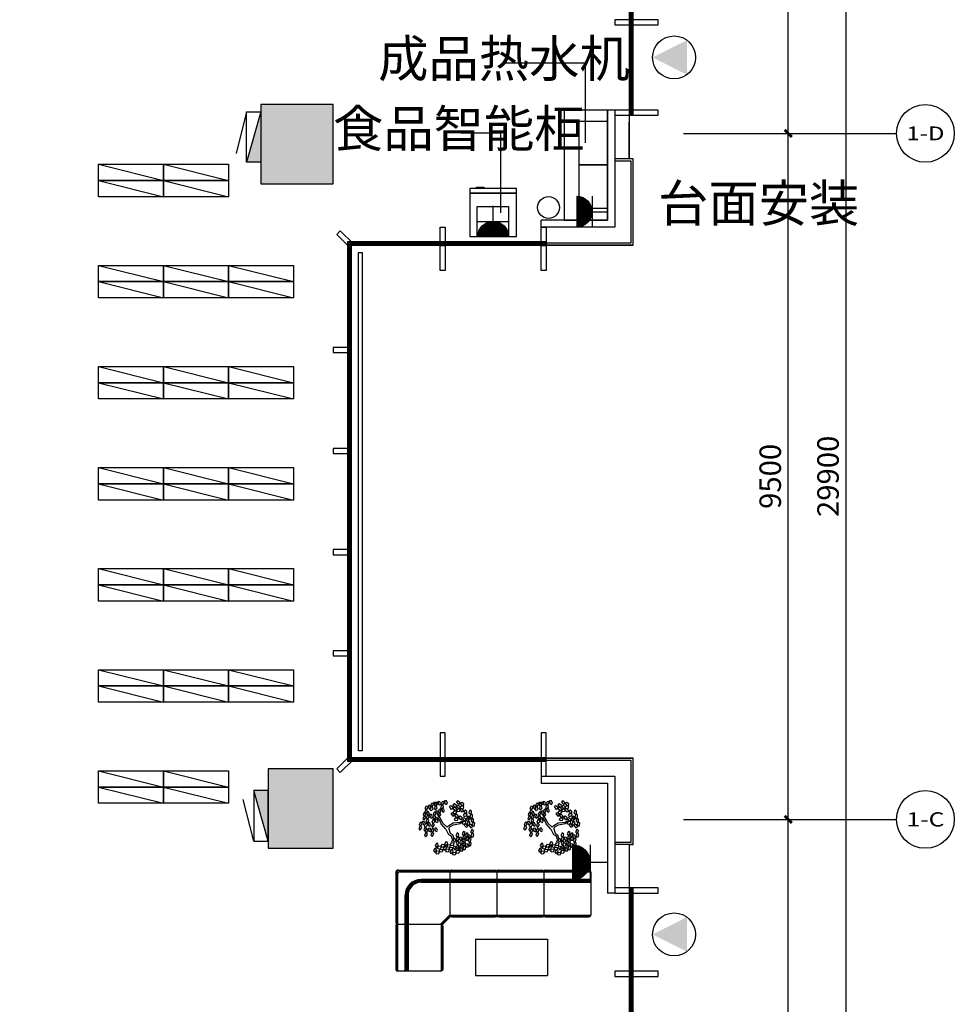
# Model space of a CAD drawing. Units: millimetres. Extents: x 242389 to 404205, y 1044890 to 1277462.
# Drawn here: x 390381 to 403321, y 1249051 to 1262686 of the extents above; entities that cross this region are included whole.
import ezdxf
from ezdxf.enums import TextEntityAlignment as Align

# ---------------------------------------------------------------- set-up
doc = ezdxf.new("R2010")
doc.units = ezdxf.units.MM
doc.header["$LTSCALE"] = 1000
doc.header["$MEASUREMENT"] = 0
doc.linetypes.add('DOTE', pattern=[2.42, 2, -0.2, 0.02, -0.2])
doc.layers.get('Defpoints').update_dxf_attribs({"color": 250})
doc.layers.add('003活动家具', color=47, linetype='Continuous', lineweight=0)
for name, color, linetype in [('AXIS', 3, 'Continuous'), ('AXIS_TEXT', 7, 'Continuous'), ('COLUMN', 80, 'Continuous'), ('CURTWALL', 4, 'Continuous'), ('D_标高标注', 3, 'Continuous'), ('DOTE', 252, 'DOTE'), ('EQUIP-插座', 3, 'Continuous'), ('EQUIP_消火栓', 20, 'Continuous'), ('L_构件看线', 154, 'Continuous'), ('LABEL_PM', 7, 'Continuous'), ('P-EQU', 1, 'Continuous'), ('P-活动家具', 51, 'Continuous'), ('PUB_HATCH', 251, 'Continuous'), ('W_金属幕墙', 191, 'Continuous'), ('WALL', 3, 'Continuous'), ('Z-房间', 2, 'Continuous'), ('围护轮廓线', 225, 'Continuous'), ('家具外线', 127, 'Continuous'), ('石材幕墙', 42, 'Continuous')]:
    doc.layers.add(name, color=color, linetype=linetype)
doc.styles.add('_TCH_AXIS', font='simplex.shx', dxfattribs={"bigfont": 'gbcbig0.shx'})
doc.styles.add('_TCH_DIM_T3', font='SIMPLEX.shx', dxfattribs={"width": 0.705882, "bigfont": 'gbcbig0.shx'})
doc.styles.add('COMPLEX', font='gbenor.shx')
doc.styles.add('DIM', font='txt')
doc.styles.get("Standard").update_dxf_attribs({"font": 'gbenor.shx', "bigfont": 'gbcbig0.shx'})
doc.dimstyles.new('_TCH_ARCH&&100', dxfattribs={"dimtxt": 297.5, "dimasz": 100, "dimexe": 100, "dimexo": 300, "dimgap": 100, "dimtad": 1, "dimdec": 0, "dimzin": 0, "dimdsep": 46, "dimtxsty": '_TCH_DIM_T3', "dimblk": 'ARCHTICK', "dimcen": 0.09, "dimclrt": 7, "dimadec": 0, "dimazin": 0, "dimtfac": 1, "dimtdec": 0, "dimtofl": 0, "dimtmove": 0, "dimatfit": 3, "dimldrblk": 'ARCHTICK', "dimfxl": 1, "dimtolj": 1, "dimtzin": 0, "dimarcsym": 0})

# ---------------------------------------------------------------- blocks, each defined once
blk = doc.blocks.new('_AXISO')
blk.add_circle((0, 0), 0.5)
at = {"layer": 'AXIS_TEXT', "style": 'COMPLEX', "width": 1.041667}
blk.add_attdef('A', text='', height=0.56, dxfattribs=at).set_placement((-0.25, -0.28), (0.25, -0.28), align=Align.FIT)
blk = doc.blocks.new('_ArchTick')
at = {"color": 0, "linetype": 'ByBlock', "const_width": 0.4}
blk.add_lwpolyline([(-0.5, -0.5), (0.5, 0.5)], dxfattribs=at)
blk = doc.blocks.new('*D70')
at = {"layer": 'AXIS', "color": 0, "lineweight": -2, "transparency": 16777216}
for p, q in [((186064, 825812), (188114, 825812)), ((188014, 795912), (188014, 825812)), ((186064, 795912), (188114, 795912))]:
    blk.add_line(p, q, dxfattribs=at)
at = {"layer": 'Defpoints', "color": 0, "transparency": 16777216}
for p in [(185764, 825812), (188014, 825812), (185764, 795912)]:
    blk.add_point(p, dxfattribs=at)
at = {"layer": 'AXIS', "color": 0, "lineweight": -2, "transparency": 16777216, "xscale": 100, "yscale": 100, "zscale": 100}
for p, rotation in [((188014, 825812), 90), ((188014, 795912), 270)]:
    blk.add_blockref('_ArchTick', p, dxfattribs=dict(at, rotation=rotation))
at = {"layer": 'AXIS', "color": 7, "transparency": 16777216, "insert": (187765, 810862), "char_height": 297.5, "attachment_point": 5, "rotation": 90, "style": '_TCH_DIM_T3'}
blk.add_mtext('\\A1;29900', dxfattribs=at)
blk = doc.blocks.new('*D71')
at = {"layer": 'AXIS', "color": 0, "lineweight": -2, "transparency": 16777216}
for p, q in [((186064, 806112), (187314, 806112)), ((187214, 795912), (187214, 806112)), ((186064, 795912), (187314, 795912))]:
    blk.add_line(p, q, dxfattribs=at)
at = {"layer": 'Defpoints', "color": 0, "transparency": 16777216}
for p in [(185764, 806112), (187214, 806112), (185764, 795912)]:
    blk.add_point(p, dxfattribs=at)
at = {"layer": 'AXIS', "color": 0, "lineweight": -2, "transparency": 16777216, "xscale": 100, "yscale": 100, "zscale": 100}
for p, rotation in [((187214, 806112), 90), ((187214, 795912), 270)]:
    blk.add_blockref('_ArchTick', p, dxfattribs=dict(at, rotation=rotation))
at = {"layer": 'AXIS', "color": 7, "transparency": 16777216, "insert": (186965, 801012), "char_height": 297.5, "attachment_point": 5, "rotation": 90, "style": '_TCH_DIM_T3'}
blk.add_mtext('\\A1;10200', dxfattribs=at)
blk = doc.blocks.new('*D72')
at = {"layer": 'AXIS', "color": 0, "lineweight": -2, "transparency": 16777216}
for p, q in [((186064, 815612), (187314, 815612)), ((187214, 806112), (187214, 815612)), ((186064, 806112), (187314, 806112))]:
    blk.add_line(p, q, dxfattribs=at)
at = {"layer": 'Defpoints', "color": 0, "transparency": 16777216}
for p in [(185764, 815612), (187214, 815612), (185764, 806112)]:
    blk.add_point(p, dxfattribs=at)
at = {"layer": 'AXIS', "color": 0, "lineweight": -2, "transparency": 16777216, "xscale": 100, "yscale": 100, "zscale": 100}
for p, rotation in [((187214, 815612), 90), ((187214, 806112), 270)]:
    blk.add_blockref('_ArchTick', p, dxfattribs=dict(at, rotation=rotation))
at = {"layer": 'AXIS', "color": 7, "transparency": 16777216, "insert": (186965, 810862), "char_height": 297.5, "attachment_point": 5, "rotation": 90, "style": '_TCH_DIM_T3'}
blk.add_mtext('\\A1;9500', dxfattribs=at)
blk = doc.blocks.new('*D73')
at = {"layer": 'AXIS', "color": 0, "lineweight": -2, "transparency": 16777216}
for p, q in [((186064, 825812), (187314, 825812)), ((187214, 815612), (187214, 825812)), ((186064, 815612), (187314, 815612))]:
    blk.add_line(p, q, dxfattribs=at)
at = {"layer": 'Defpoints', "color": 0, "transparency": 16777216}
for p in [(185764, 825812), (187214, 825812), (185764, 815612)]:
    blk.add_point(p, dxfattribs=at)
at = {"layer": 'AXIS', "color": 0, "lineweight": -2, "transparency": 16777216, "xscale": 100, "yscale": 100, "zscale": 100}
for p, rotation in [((187214, 825812), 90), ((187214, 815612), 270)]:
    blk.add_blockref('_ArchTick', p, dxfattribs=dict(at, rotation=rotation))
at = {"layer": 'AXIS', "color": 7, "transparency": 16777216, "insert": (186965, 820712), "char_height": 297.5, "attachment_point": 5, "rotation": 90, "style": '_TCH_DIM_T3'}
blk.add_mtext('\\A1;10200', dxfattribs=at)
blk = doc.blocks.new('*D54')
at = {"layer": 'AXIS', "color": 0, "lineweight": -2, "transparency": 16777216}
for p, q in [((186064, 825812), (188114, 825812)), ((188014, 795912), (188014, 825812)), ((186064, 795912), (188114, 795912))]:
    blk.add_line(p, q, dxfattribs=at)
at = {"layer": 'Defpoints', "color": 0, "transparency": 16777216}
for p in [(185764, 825812), (188014, 825812), (185764, 795912)]:
    blk.add_point(p, dxfattribs=at)
at = {"layer": 'AXIS', "color": 0, "lineweight": -2, "transparency": 16777216, "xscale": 100, "yscale": 100, "zscale": 100}
for p, rotation in [((188014, 825812), 90), ((188014, 795912), 270)]:
    blk.add_blockref('_ArchTick', p, dxfattribs=dict(at, rotation=rotation))
at = {"layer": 'AXIS', "color": 7, "transparency": 16777216, "insert": (187765, 810862), "char_height": 297.5, "attachment_point": 5, "rotation": 90, "style": '_TCH_DIM_T3'}
blk.add_mtext('\\A1;29900', dxfattribs=at)
blk = doc.blocks.new('*D55')
at = {"layer": 'AXIS', "color": 0, "lineweight": -2, "transparency": 16777216}
for p, q in [((186064, 806112), (187314, 806112)), ((187214, 795912), (187214, 806112)), ((186064, 795912), (187314, 795912))]:
    blk.add_line(p, q, dxfattribs=at)
at = {"layer": 'Defpoints', "color": 0, "transparency": 16777216}
for p in [(185764, 806112), (187214, 806112), (185764, 795912)]:
    blk.add_point(p, dxfattribs=at)
at = {"layer": 'AXIS', "color": 0, "lineweight": -2, "transparency": 16777216, "xscale": 100, "yscale": 100, "zscale": 100}
for p, rotation in [((187214, 806112), 90), ((187214, 795912), 270)]:
    blk.add_blockref('_ArchTick', p, dxfattribs=dict(at, rotation=rotation))
at = {"layer": 'AXIS', "color": 7, "transparency": 16777216, "insert": (186965, 801012), "char_height": 297.5, "attachment_point": 5, "rotation": 90, "style": '_TCH_DIM_T3'}
blk.add_mtext('\\A1;10200', dxfattribs=at)
blk = doc.blocks.new('*D56')
at = {"layer": 'AXIS', "color": 0, "lineweight": -2, "transparency": 16777216}
for p, q in [((186064, 815612), (187314, 815612)), ((187214, 806112), (187214, 815612)), ((186064, 806112), (187314, 806112))]:
    blk.add_line(p, q, dxfattribs=at)
at = {"layer": 'Defpoints', "color": 0, "transparency": 16777216}
for p in [(185764, 815612), (187214, 815612), (185764, 806112)]:
    blk.add_point(p, dxfattribs=at)
at = {"layer": 'AXIS', "color": 0, "lineweight": -2, "transparency": 16777216, "xscale": 100, "yscale": 100, "zscale": 100}
for p, rotation in [((187214, 815612), 90), ((187214, 806112), 270)]:
    blk.add_blockref('_ArchTick', p, dxfattribs=dict(at, rotation=rotation))
at = {"layer": 'AXIS', "color": 7, "transparency": 16777216, "insert": (186965, 810862), "char_height": 297.5, "attachment_point": 5, "rotation": 90, "style": '_TCH_DIM_T3'}
blk.add_mtext('\\A1;9500', dxfattribs=at)
blk = doc.blocks.new('*D57')
at = {"layer": 'AXIS', "color": 0, "lineweight": -2, "transparency": 16777216}
for p, q in [((186064, 825812), (187314, 825812)), ((187214, 815612), (187214, 825812)), ((186064, 815612), (187314, 815612))]:
    blk.add_line(p, q, dxfattribs=at)
at = {"layer": 'Defpoints', "color": 0, "transparency": 16777216}
for p in [(185764, 825812), (187214, 825812), (185764, 815612)]:
    blk.add_point(p, dxfattribs=at)
at = {"layer": 'AXIS', "color": 0, "lineweight": -2, "transparency": 16777216, "xscale": 100, "yscale": 100, "zscale": 100}
for p, rotation in [((187214, 825812), 90), ((187214, 815612), 270)]:
    blk.add_blockref('_ArchTick', p, dxfattribs=dict(at, rotation=rotation))
at = {"layer": 'AXIS', "color": 7, "transparency": 16777216, "insert": (186965, 820712), "char_height": 297.5, "attachment_point": 5, "rotation": 90, "style": '_TCH_DIM_T3'}
blk.add_mtext('\\A1;10200', dxfattribs=at)
blk = doc.blocks.new('by2')
at = {"layer": 'L_构件看线'}
blk.add_lwpolyline([(348321, 1688712), (348321, 1688782), (348571, 1688782), (348571, 1688712)], close=True, dxfattribs=at)
at = {"layer": '石材幕墙'}
blk.add_lwpolyline([(347971, 1688782), (348321, 1688782), (348321, 1688712), (347971, 1688712)], close=True, dxfattribs=at)
blk = doc.blocks.new('zxlk1')
at = {"layer": 'CURTWALL'}
for p, q in [((398821, 1270212), (398821, 1261362)), ((398838, 1270212), (398838, 1261362)), ((398855, 1270212), (398855, 1261362)), ((398871, 1270212), (398871, 1261362)), ((398871, 1261362), (398821, 1261362)), ((397671, 1259611), (394921, 1259611)), ((394921, 1259611), (394921, 1252412)), ((397671, 1259561), (397671, 1259611)), ((397671, 1259594), (394938, 1259594)), ((394938, 1259594), (394938, 1252428)), ((397671, 1259578), (394955, 1259578)), ((394955, 1259578), (394955, 1252445)), ((397671, 1259561), (394971, 1259561)), ((394971, 1259561), (394971, 1252462)), ((397671, 1252412), (394921, 1252412)), ((397671, 1252428), (394938, 1252428)), ((397671, 1252445), (394955, 1252445)), ((397671, 1252462), (394971, 1252462)), ((397671, 1252412), (397671, 1252462)), ((398821, 1250662), (398821, 1242512)), ((398871, 1250662), (398821, 1250662)), ((398838, 1250662), (398838, 1242512)), ((398855, 1250662), (398855, 1242512)), ((398871, 1250662), (398871, 1242512))]:
    blk.add_line(p, q, dxfattribs=at)
at = {"layer": 'L_构件看线'}
for points in [[(394820, 1259762), (394770, 1259713), (394947, 1259536), (394996, 1259586)], [(394721, 1258147), (394721, 1258077), (394971, 1258077), (394971, 1258147)], [(394721, 1256747), (394721, 1256677), (394971, 1256677), (394971, 1256747)], [(394721, 1255347), (394721, 1255277), (394971, 1255277), (394971, 1255347)], [(394721, 1253947), (394721, 1253877), (394971, 1253877), (394971, 1253947)], [(394820, 1252260), (394770, 1252310), (394947, 1252486), (394996, 1252437)]]:
    blk.add_lwpolyline(points, close=True, dxfattribs=at)
at = {"layer": 'W_金属幕墙'}
for p, q in [((398821, 1261362), (398821, 1260762)), ((398821, 1251262), (398821, 1250662))]:
    blk.add_line(p, q, dxfattribs=at)
blk.add_lwpolyline([(395071, 1259461), (395121, 1259461), (395121, 1252562), (395071, 1252562)], close=True, dxfattribs=at)
at = {"layer": '围护轮廓线'}
blk.add_line((398821, 1260762), (398821, 1261265), dxfattribs=at)
at = {"layer": '石材幕墙'}
for points in [[(398621, 1260762), (398871, 1260762), (398871, 1259561), (397671, 1259561)], [(398621, 1260732), (398841, 1260732), (398841, 1259591), (397671, 1259591)], [(397671, 1252462), (397671, 1252462), (398871, 1252462), (398871, 1251262), (398621, 1251262)], [(397671, 1252432), (398841, 1252432), (398841, 1251292), (398621, 1251292)]]:
    blk.add_lwpolyline(points, dxfattribs=at)
at = {"layer": '石材幕墙', "xscale": -1}
for p in [(747193, -426096), (747193, -427350), (747193, -438120), (747193, -439274)]:
    blk.add_blockref('by2', p, dxfattribs=at)
at = {"layer": '石材幕墙', "rotation": 90}
for p in [(2084983, 911240), (2086383, 911240)]:
    blk.add_blockref('by2', p, dxfattribs=at)
at = {"layer": '石材幕墙', "xscale": -1.000000000000001, "rotation": 90}
for p in [(2084983, 1600783), (2086383, 1600783)]:
    blk.add_blockref('by2', p, dxfattribs=at)
blk = doc.blocks.new('3')
at = {"layer": 'WALL'}
for p, q in [((398521, 1261432), (398521, 1259912)), ((398621, 1261432), (398521, 1261432)), ((398621, 1261432), (398621, 1259812)), ((398521, 1259912), (397601, 1259912)), ((397601, 1259812), (397601, 1259912)), ((398621, 1259812), (397601, 1259812)), ((397601, 1252212), (398621, 1252212)), ((397601, 1252212), (397601, 1252112)), ((397601, 1252112), (398521, 1252112)), ((398521, 1252112), (398521, 1250592)), ((398621, 1252212), (398621, 1250592)), ((398621, 1250592), (398521, 1250592))]:
    blk.add_line(p, q, dxfattribs=at)
blk = doc.blocks.new('jyk')
at = {"layer": 'D_标高标注'}
blk.add_hatch(color=1, dxfattribs=at).paths.add_polyline_path([(365428, 30302), (365189, 29827), (365668, 29827)])
at = {"layer": 'D_标高标注', "color": 1}
blk.add_circle((365428, 30004), 298, dxfattribs=at)
blk = doc.blocks.new('zz12f')
at = {"layer": 'PUB_HATCH'}
for points in [[(-1303539, 656123), (-1304539, 656123), (-1304539, 655023), (-1303539, 655023)], [(-1303539, 646923), (-1304439, 646923), (-1304439, 645823), (-1303539, 645823)]]:
    blk.add_hatch(color=256, dxfattribs=at).paths.add_polyline_path(points)
at = {"layer": 'COLUMN'}
for p, q in [((-1303539, 656123), (-1304539, 656123)), ((-1304539, 656123), (-1304539, 655023)), ((-1303539, 655023), (-1303539, 656123)), ((-1304539, 655023), (-1303539, 655023)), ((-1303539, 646923), (-1304439, 646923)), ((-1304439, 646923), (-1304439, 645823)), ((-1303539, 645823), (-1303539, 646923)), ((-1304439, 645823), (-1303539, 645823))]:
    blk.add_line(p, q, dxfattribs=at)
blk = doc.blocks.new('$TWTSYS$00000508')
for p, q in [((-0.5, 0.5), (0.324, 1.224)), ((-0.5, 0.5), (-0.5, -0.5)), ((-0.5, -0.5), (0.5, 0.5)), ((0.5, 0.5), (-0.5, 0.5)), ((0.5, -0.5), (0.5, 0.5)), ((-0.5, -0.5), (0.5, -0.5))]:
    blk.add_line(p, q)
blk.add_solid([(0.5, -0.5), (0.5, 0.5), (-0.5, -0.5)])
blk = doc.blocks.new('A$C226609DA')
at = {"layer": 'P-活动家具'}
blk.add_lwpolyline([(0, 900), (225, 900), (225, 0), (0, 0)], close=True, dxfattribs=at)
at = {"layer": 'P-活动家具', "color": 250}
blk.add_lwpolyline([(225, 900), (0, 0)], dxfattribs=at)
blk = doc.blocks.new('GFSEWGHWGR')
at = {"layer": 'P-活动家具', "rotation": 90}
for p in [(197260, 1307160), (198160, 1307160), (197260, 1306935), (198160, 1306935), (197260, 1305760), (198160, 1305760), (199060, 1305760), (197260, 1305535), (198160, 1305535), (199060, 1305535), (197260, 1304360), (198160, 1304360), (199060, 1304360), (197260, 1304135), (198160, 1304135), (199060, 1304135), (197260, 1302960), (198160, 1302960), (199060, 1302960), (197260, 1302735), (198160, 1302735), (199060, 1302735), (197260, 1301560), (198160, 1301560), (199060, 1301560), (197260, 1301335), (198160, 1301335), (199060, 1301335), (197260, 1300160), (198160, 1300160), (199060, 1300160), (197260, 1299935), (198160, 1299935), (199060, 1299935), (197260, 1298760), (198160, 1298760), (197260, 1298535), (198160, 1298535)]:
    blk.add_blockref('A$C226609DA', p, dxfattribs=at)
blk = doc.blocks.new('WC-L25~L31$0$fridge')
at = {"layer": 'P-活动家具'}
for points in [[(18, 558), (0, 558), (0, 454), (18, 454)], [(82, 0), (18, 0), (18, 650), (82, 650)], [(82, 650), (682, 650), (682, 0), (82, 0)]]:
    blk.add_lwpolyline(points, close=True, dxfattribs=at)
blk = doc.blocks.new('MK-JJ-0744')
at = {"layer": 'P-活动家具', "linetype": 'Continuous'}
for p, q in [((-99406, 26096), (-99406, 26696)), ((-99401, 26081), (-99401, 26711)), ((-99387, 26072), (-99387, 26720)), ((-99381, 26721), (-98781, 26721)), ((-98906, 26096), (-98906, 26696)), ((-98778, 25385), (-98778, 26721)), ((-98764, 25368), (-98764, 26712)), ((-98756, 26096), (-98756, 26696)), ((-99506, 25940), (-99375, 26071)), ((-99506, 25960), (-99394, 26071)), ((-99498, 25978), (-99413, 26064)), ((-98781, 26071), (-99395, 26071)), ((-98756, 25361), (-98756, 26046)), ((-101456, 25346), (-101456, 25946)), ((-99506, 25945), (-101456, 25945)), ((-99512, 25963), (-101449, 25963)), ((-100831, 25971), (-101431, 25971)), ((-100806, 25346), (-100806, 25946)), ((-100181, 25971), (-100781, 25971)), ((-100156, 25346), (-100156, 25946)), ((-99531, 25971), (-100131, 25971)), ((-99506, 25346), (-99506, 25961)), ((-98818, 25345), (-101456, 25345)), ((-100814, 25328), (-101448, 25328)), ((-100831, 25321), (-101431, 25321)), ((-100164, 25328), (-100798, 25328)), ((-100181, 25321), (-100781, 25321)), ((-98804, 25328), (-100148, 25328)), ((-99531, 25321), (-100131, 25321)), ((-98796, 25321), (-99481, 25321))]:
    blk.add_line(p, q, dxfattribs=at)
at = {"layer": 'P-活动家具', "color": 8, "linetype": 'Continuous'}
for p, q in [((-98928, 25643), (-98928, 26721)), ((-98914, 25636), (-98914, 26721)), ((-98900, 25653), (-98900, 26712)), ((-98884, 25668), (-98884, 26721)), ((-98906, 25671), (-98906, 26046)), ((-99106, 25491), (-101456, 25491)), ((-99106, 25478), (-101456, 25478)), ((-99106, 25449), (-101456, 25449)), ((-100814, 25464), (-101448, 25464)), ((-100831, 25471), (-101431, 25471)), ((-100164, 25464), (-100798, 25464)), ((-100181, 25471), (-100781, 25471)), ((-99514, 25464), (-100148, 25464)), ((-99531, 25471), (-100131, 25471)), ((-99106, 25464), (-99498, 25464)), ((-99106, 25471), (-99481, 25471))]:
    blk.add_line(p, q, dxfattribs=at)
at = {"layer": 'P-活动家具', "linetype": 'Continuous'}
for centre, radius, start, end in [((-99381, 26696), 25, 90, 180), ((-98881, 26696), 25, 90, 180), ((-98781, 26696), 25, 0, 90), ((-99395, 26046), 25, 90, 135), ((-99381, 26096), 25, 180, 270), ((-98881, 26096), 25, 180, 270), ((-98881, 26046), 25, 90, 180), ((-98781, 26096), 25, 270, 0), ((-98781, 26046), 25, 0, 90), ((-101431, 25946), 25, 90, 180), ((-100831, 25946), 25, 0, 90), ((-100781, 25946), 25, 90, 180), ((-100181, 25946), 25, 0, 90), ((-100131, 25946), 25, 90, 180), ((-99531, 25946), 25, 0, 90), ((-99481, 25961), 25, 135, 180), ((-101431, 25446), 25, 90, 180), ((-100831, 25446), 25, 0, 90), ((-100781, 25446), 25, 90, 180), ((-100181, 25446), 25, 0, 90), ((-100131, 25446), 25, 90, 180), ((-99531, 25446), 25, 0, 90), ((-99481, 25446), 25, 90, 180), ((-98818, 25385), 40, 270, 0), ((-98804, 25368), 40, 270, 0), ((-98796, 25361), 40, 270, 0), ((-101431, 25346), 25, 180, 270), ((-100831, 25346), 25, 270, 0), ((-100781, 25346), 25, 180, 270), ((-100181, 25346), 25, 270, 0), ((-100131, 25346), 25, 180, 270), ((-99531, 25346), 25, 270, 0), ((-99481, 25346), 25, 180, 270)]:
    blk.add_arc(centre, radius, start, end, dxfattribs=at)
at = {"layer": 'P-活动家具', "color": 8, "linetype": 'Continuous'}
for centre, radius, start, end in [((-99106, 25671), 200, 270, 0), ((-99107, 25674), 223, 270.346, 359.1647), ((-99107, 25674), 208, 270.3785, 353.9657), ((-99106, 25671), 180, 270, 350.9455), ((-99106, 25671), 195, 270, 349.5681)]:
    blk.add_arc(centre, radius, start, end, dxfattribs=at)
blk = doc.blocks.new('MK-ZW-0319')
at = {"layer": '家具外线'}
for p, q in [((-119634, -22777), (-119587, -22771)), ((-119625, -22806), (-119634, -22777)), ((-119631, -22735), (-119600, -22710)), ((-119628, -22757), (-119631, -22735)), ((-119600, -22761), (-119628, -22757)), ((-119586, -22811), (-119625, -22806)), ((-119624, -22834), (-119593, -22809)), ((-119600, -22710), (-119573, -22723)), ((-119573, -22723), (-119600, -22761)), ((-119566, -22822), (-119594, -22860)), ((-119593, -22809), (-119566, -22822)), ((-119587, -22771), (-119571, -22794)), ((-119571, -22794), (-119586, -22811)), ((-119577, -22824), (-119530, -22818)), ((-119568, -22853), (-119577, -22824)), ((-119574, -22782), (-119543, -22757)), ((-119571, -22804), (-119574, -22782)), ((-119571, -22712), (-119541, -22687)), ((-119568, -22735), (-119571, -22712)), ((-119543, -22808), (-119571, -22804)), ((-119541, -22738), (-119568, -22735)), ((-119543, -22757), (-119516, -22770)), ((-119516, -22770), (-119543, -22808)), ((-119541, -22687), (-119514, -22700)), ((-119514, -22700), (-119541, -22738)), ((-119530, -22818), (-119514, -22841)), ((-119515, -22812), (-119484, -22787)), ((-119511, -22835), (-119515, -22812)), ((-119514, -22759), (-119484, -22734)), ((-119511, -22781), (-119514, -22759)), ((-119484, -22785), (-119511, -22781)), ((-119484, -22734), (-119457, -22747)), ((-119457, -22747), (-119484, -22785)), ((-119484, -22787), (-119457, -22800)), ((-119457, -22800), (-119484, -22839)), ((-119455, -22789), (-119425, -22764)), ((-119452, -22812), (-119455, -22789)), ((-119425, -22816), (-119452, -22812)), ((-119425, -22764), (-119398, -22777)), ((-119398, -22777), (-119425, -22816)), ((-119368, -22723), (-119352, -22686)), ((-119354, -22741), (-119368, -22723)), ((-119328, -22732), (-119354, -22741)), ((-119352, -22686), (-119322, -22685)), ((-119322, -22685), (-119328, -22732)), ((-119322, -22847), (-119306, -22811)), ((-119315, -22722), (-119305, -22696)), ((-119285, -22758), (-119315, -22722)), ((-119308, -22785), (-119298, -22760)), ((-119278, -22821), (-119308, -22785)), ((-119306, -22811), (-119276, -22810)), ((-119305, -22696), (-119282, -22699)), ((-119298, -22760), (-119275, -22763)), ((-119266, -22735), (-119285, -22758)), ((-119282, -22699), (-119266, -22735)), ((-119276, -22810), (-119282, -22856)), ((-119259, -22798), (-119278, -22821)), ((-119275, -22763), (-119259, -22798)), ((-119269, -22846), (-119259, -22821)), ((-119265, -22735), (-119249, -22698)), ((-119251, -22753), (-119265, -22735)), ((-119259, -22821), (-119236, -22824)), ((-119225, -22744), (-119251, -22753)), ((-119249, -22698), (-119219, -22697)), ((-119236, -22824), (-119220, -22860)), ((-119219, -22697), (-119225, -22744)), ((-119212, -22734), (-119202, -22708)), ((-119182, -22770), (-119212, -22734)), ((-119205, -22797), (-119195, -22771)), ((-119175, -22833), (-119205, -22797)), ((-119202, -22708), (-119179, -22711)), ((-119197, -22749), (-119182, -22712)), ((-119183, -22767), (-119197, -22749)), ((-119195, -22771), (-119172, -22774)), ((-119158, -22758), (-119183, -22767)), ((-119182, -22712), (-119151, -22711)), ((-119163, -22747), (-119182, -22770)), ((-119179, -22711), (-119163, -22747)), ((-119156, -22810), (-119175, -22833)), ((-119172, -22774), (-119156, -22810)), ((-119151, -22711), (-119158, -22758)), ((-119144, -22748), (-119134, -22722)), ((-119114, -22784), (-119144, -22748)), ((-119137, -22811), (-119127, -22785)), ((-119108, -22847), (-119137, -22811)), ((-119134, -22722), (-119111, -22725)), ((-119127, -22785), (-119104, -22788)), ((-119095, -22761), (-119114, -22784)), ((-119111, -22725), (-119095, -22761)), ((-119088, -22824), (-119108, -22847)), ((-119107, -22798), (-119092, -22762)), ((-119093, -22817), (-119107, -22798)), ((-119104, -22788), (-119088, -22824)), ((-119068, -22807), (-119093, -22817)), ((-119092, -22762), (-119062, -22760)), ((-119062, -22760), (-119068, -22807)), ((-119054, -22797), (-119044, -22772)), ((-119025, -22833), (-119054, -22797)), ((-119044, -22772), (-119021, -22774)), ((-119005, -22810), (-119025, -22833)), ((-119021, -22774), (-119005, -22810)), ((-119791, -22978), (-119764, -22964)), ((-119789, -23018), (-119791, -22978)), ((-119773, -22910), (-119746, -22896)), ((-119772, -22950), (-119773, -22910)), ((-119752, -22961), (-119772, -22950)), ((-119764, -22964), (-119750, -23009)), ((-119756, -22849), (-119729, -22835)), ((-119754, -22888), (-119756, -22849)), ((-119734, -22900), (-119754, -22888)), ((-119732, -22941), (-119752, -22961)), ((-119746, -22896), (-119732, -22941)), ((-119740, -22978), (-119716, -22937)), ((-119711, -22988), (-119740, -22978)), ((-119715, -22880), (-119734, -22900)), ((-119729, -22835), (-119715, -22880)), ((-119716, -22937), (-119689, -22938)), ((-119712, -22966), (-119685, -22953)), ((-119710, -23006), (-119712, -22966)), ((-119684, -22960), (-119711, -22988)), ((-119689, -22938), (-119684, -22960)), ((-119686, -22899), (-119640, -22893)), ((-119678, -22928), (-119686, -22899)), ((-119685, -22953), (-119671, -22998)), ((-119683, -22857), (-119653, -22832)), ((-119680, -22880), (-119683, -22857)), ((-119653, -22883), (-119680, -22880)), ((-119638, -22934), (-119678, -22928)), ((-119664, -22981), (-119633, -22956)), ((-119660, -23004), (-119664, -22981)), ((-119653, -22832), (-119626, -22845)), ((-119626, -22845), (-119653, -22883)), ((-119640, -22893), (-119624, -22916)), ((-119624, -22916), (-119638, -22934)), ((-119633, -22956), (-119606, -22969)), ((-119606, -22969), (-119633, -23007)), ((-119621, -22857), (-119624, -22834)), ((-119594, -22860), (-119621, -22857)), ((-119604, -22958), (-119574, -22933)), ((-119601, -22981), (-119604, -22958)), ((-119574, -22985), (-119601, -22981)), ((-119574, -22933), (-119547, -22946)), ((-119547, -22946), (-119574, -22985)), ((-119529, -22858), (-119568, -22853)), ((-119542, -22967), (-119495, -22962)), ((-119533, -22996), (-119542, -22967)), ((-119539, -22925), (-119508, -22900)), ((-119536, -22948), (-119539, -22925)), ((-119508, -22951), (-119536, -22948)), ((-119514, -22841), (-119529, -22858)), ((-119518, -22855), (-119471, -22849)), ((-119509, -22884), (-119518, -22855)), ((-119484, -22839), (-119511, -22835)), ((-119470, -22889), (-119509, -22884)), ((-119508, -22900), (-119481, -22913)), ((-119481, -22913), (-119508, -22951)), ((-119495, -22962), (-119479, -22984)), ((-119479, -22984), (-119494, -23002)), ((-119479, -22902), (-119449, -22877)), ((-119476, -22925), (-119479, -22902)), ((-119449, -22928), (-119476, -22925)), ((-119471, -22849), (-119455, -22871)), ((-119455, -22871), (-119470, -22889)), ((-119449, -22877), (-119422, -22890)), ((-119422, -22890), (-119449, -22928)), ((-119308, -22866), (-119322, -22847)), ((-119282, -22856), (-119308, -22866)), ((-119273, -22994), (-119253, -22963)), ((-119239, -22883), (-119269, -22846)), ((-119262, -22909), (-119252, -22884)), ((-119232, -22946), (-119262, -22909)), ((-119253, -22963), (-119231, -22949)), ((-119252, -22884), (-119229, -22887)), ((-119249, -23001), (-119216, -22961)), ((-119241, -22889), (-119225, -22853)), ((-119227, -22908), (-119241, -22889)), ((-119220, -22860), (-119239, -22883)), ((-119213, -22923), (-119232, -22946)), ((-119231, -22949), (-119222, -22923)), ((-119229, -22887), (-119213, -22923)), ((-119201, -22898), (-119227, -22908)), ((-119225, -22853), (-119195, -22852)), ((-119219, -23016), (-119203, -22980)), ((-119216, -22961), (-119179, -22949)), ((-119203, -22980), (-119173, -22979)), ((-119195, -22852), (-119201, -22898)), ((-119188, -22888), (-119178, -22863)), ((-119158, -22925), (-119188, -22888)), ((-119181, -22952), (-119171, -22926)), ((-119151, -22988), (-119181, -22952)), ((-119173, -22979), (-119179, -23025)), ((-119178, -22863), (-119155, -22866)), ((-119171, -22926), (-119148, -22929)), ((-119138, -22902), (-119158, -22925)), ((-119155, -22866), (-119138, -22902)), ((-119132, -22965), (-119151, -22988)), ((-119148, -22929), (-119132, -22965)), ((-119129, -22943), (-119114, -22907)), ((-119115, -22962), (-119129, -22943)), ((-119090, -22952), (-119115, -22962)), ((-119114, -22907), (-119083, -22906)), ((-119083, -22906), (-119090, -22952)), ((-119081, -22897), (-119065, -22860)), ((-119067, -22915), (-119081, -22897)), ((-119076, -22942), (-119066, -22917)), ((-119047, -22979), (-119076, -22942)), ((-119069, -23006), (-119059, -22980)), ((-119041, -22905), (-119067, -22915)), ((-119066, -22917), (-119043, -22920)), ((-119065, -22860), (-119035, -22859)), ((-119059, -22980), (-119036, -22983)), ((-119047, -22860), (-119037, -22835)), ((-119018, -22896), (-119047, -22860)), ((-119027, -22956), (-119047, -22979)), ((-119043, -22920), (-119027, -22956)), ((-119035, -22859), (-119041, -22905)), ((-119037, -22835), (-119014, -22838)), ((-119036, -22983), (-119020, -23019)), ((-119028, -22896), (-119018, -22870)), ((-118998, -22932), (-119028, -22896)), ((-119021, -22959), (-119011, -22933)), ((-118991, -22995), (-119021, -22959)), ((-119018, -22870), (-118995, -22873)), ((-118998, -22874), (-119018, -22896)), ((-119014, -22838), (-118998, -22874)), ((-119011, -22933), (-118988, -22936)), ((-118979, -22909), (-118998, -22932)), ((-118995, -22873), (-118979, -22909)), ((-118972, -22972), (-118991, -22995)), ((-118988, -22936), (-118972, -22972)), ((-119808, -23039), (-119781, -23026)), ((-119807, -23079), (-119808, -23039)), ((-119787, -23090), (-119807, -23079)), ((-119769, -23029), (-119789, -23018)), ((-119789, -23160), (-119765, -23141)), ((-119768, -23070), (-119787, -23090)), ((-119781, -23026), (-119768, -23070)), ((-119775, -23107), (-119751, -23066)), ((-119746, -23117), (-119775, -23107)), ((-119750, -23009), (-119769, -23029)), ((-119765, -23141), (-119742, -23182)), ((-119751, -23066), (-119724, -23067)), ((-119719, -23089), (-119746, -23117)), ((-119729, -23027), (-119702, -23014)), ((-119728, -23067), (-119729, -23027)), ((-119708, -23078), (-119728, -23067)), ((-119724, -23067), (-119719, -23089)), ((-119690, -23017), (-119710, -23006)), ((-119689, -23059), (-119708, -23078)), ((-119702, -23014), (-119689, -23059)), ((-119696, -23095), (-119673, -23055)), ((-119668, -23106), (-119696, -23095)), ((-119671, -22998), (-119690, -23017)), ((-119673, -23055), (-119645, -23055)), ((-119640, -23078), (-119668, -23106)), ((-119667, -23024), (-119620, -23018)), ((-119658, -23053), (-119667, -23024)), ((-119633, -23007), (-119660, -23004)), ((-119619, -23058), (-119658, -23053)), ((-119645, -23055), (-119640, -23078)), ((-119620, -23018), (-119604, -23040)), ((-119604, -23040), (-119619, -23058)), ((-119573, -23052), (-119615, -23024)), ((-119573, -23027), (-119612, -23003)), ((-119463, -23041), (-119573, -23027)), ((-119466, -23071), (-119573, -23052)), ((-119494, -23002), (-119533, -22996)), ((-119406, -23102), (-119466, -23071)), ((-119391, -23081), (-119463, -23041)), ((-119391, -23137), (-119411, -23203)), ((-119391, -23137), (-119406, -23102)), ((-119367, -23111), (-119391, -23081)), ((-119345, -23142), (-119387, -23224)), ((-119367, -23111), (-119295, -23045)), ((-119345, -23142), (-119304, -23095)), ((-119304, -23095), (-119268, -23057)), ((-119295, -23045), (-119273, -22994)), ((-119268, -23057), (-119249, -23001)), ((-119205, -23035), (-119219, -23016)), ((-119210, -23159), (-119195, -23123)), ((-119179, -23025), (-119205, -23035)), ((-119195, -23123), (-119165, -23122)), ((-119165, -23122), (-119171, -23168)), ((-119166, -23015), (-119156, -22990)), ((-119136, -23051), (-119166, -23015)), ((-119159, -23078), (-119149, -23053)), ((-119129, -23115), (-119159, -23078)), ((-119157, -23158), (-119147, -23133)), ((-119156, -22990), (-119133, -22993)), ((-119149, -23053), (-119126, -23056)), ((-119147, -23133), (-119124, -23136)), ((-119117, -23029), (-119136, -23051)), ((-119133, -22993), (-119117, -23029)), ((-119110, -23092), (-119129, -23115)), ((-119126, -23056), (-119110, -23092)), ((-119124, -23136), (-119108, -23172)), ((-119109, -23164), (-119094, -23128)), ((-119098, -23075), (-119083, -23038)), ((-119085, -23094), (-119098, -23075)), ((-119094, -23128), (-119064, -23127)), ((-119059, -23084), (-119085, -23094)), ((-119083, -23038), (-119053, -23037)), ((-119064, -23127), (-119070, -23173)), ((-119040, -23042), (-119069, -23006)), ((-119053, -23037), (-119059, -23084)), ((-119057, -23163), (-119046, -23138)), ((-119046, -23074), (-119035, -23048)), ((-119016, -23110), (-119046, -23074)), ((-119046, -23138), (-119023, -23141)), ((-119020, -23019), (-119040, -23042)), ((-119039, -23137), (-119028, -23112)), ((-119009, -23173), (-119039, -23137)), ((-119035, -23048), (-119012, -23051)), ((-119028, -23112), (-119006, -23115)), ((-119023, -23141), (-119007, -23176)), ((-118996, -23087), (-119016, -23110)), ((-119015, -23056), (-119000, -23020)), ((-119001, -23075), (-119015, -23056)), ((-119012, -23051), (-118996, -23087)), ((-119006, -23115), (-118989, -23151)), ((-118976, -23065), (-119001, -23075)), ((-119000, -23020), (-118970, -23019)), ((-118970, -23019), (-118976, -23065)), ((-118962, -23055), (-118952, -23030)), ((-118933, -23091), (-118962, -23055)), ((-118955, -23118), (-118945, -23093)), ((-118926, -23155), (-118955, -23118)), ((-118952, -23030), (-118929, -23033)), ((-118945, -23093), (-118922, -23096)), ((-118913, -23069), (-118933, -23091)), ((-118929, -23033), (-118913, -23069)), ((-118906, -23132), (-118926, -23155)), ((-118922, -23096), (-118906, -23132)), ((-119793, -23224), (-119769, -23205)), ((-119783, -23262), (-119793, -23224)), ((-119779, -23198), (-119789, -23160)), ((-119761, -23269), (-119783, -23262)), ((-119757, -23205), (-119779, -23198)), ((-119769, -23205), (-119746, -23246)), ((-119746, -23246), (-119761, -23269)), ((-119742, -23182), (-119757, -23205)), ((-119749, -23303), (-119726, -23284)), ((-119739, -23342), (-119749, -23303)), ((-119746, -23283), (-119732, -23238)), ((-119716, -23287), (-119746, -23283)), ((-119732, -23238), (-119705, -23233)), ((-119726, -23284), (-119703, -23325)), ((-119695, -23254), (-119716, -23287)), ((-119707, -23280), (-119684, -23261)), ((-119698, -23318), (-119707, -23280)), ((-119705, -23233), (-119695, -23254)), ((-119703, -23216), (-119680, -23197)), ((-119693, -23255), (-119703, -23216)), ((-119671, -23262), (-119693, -23255)), ((-119684, -23261), (-119661, -23302)), ((-119680, -23197), (-119657, -23238)), ((-119661, -23302), (-119676, -23325)), ((-119657, -23238), (-119671, -23262)), ((-119660, -23339), (-119646, -23294)), ((-119657, -23259), (-119634, -23240)), ((-119647, -23297), (-119657, -23259)), ((-119653, -23195), (-119629, -23176)), ((-119643, -23234), (-119653, -23195)), ((-119625, -23304), (-119647, -23297)), ((-119646, -23294), (-119619, -23289)), ((-119621, -23240), (-119643, -23234)), ((-119634, -23240), (-119611, -23281)), ((-119629, -23176), (-119606, -23217)), ((-119611, -23281), (-119625, -23304)), ((-119606, -23217), (-119621, -23240)), ((-119619, -23289), (-119609, -23310)), ((-119610, -23318), (-119596, -23273)), ((-119596, -23273), (-119569, -23268)), ((-119559, -23289), (-119580, -23322)), ((-119569, -23268), (-119559, -23289)), ((-119556, -23282), (-119533, -23263)), ((-119546, -23321), (-119556, -23282)), ((-119552, -23219), (-119528, -23200)), ((-119542, -23257), (-119552, -23219)), ((-119520, -23264), (-119542, -23257)), ((-119533, -23263), (-119510, -23304)), ((-119528, -23200), (-119506, -23241)), ((-119510, -23304), (-119525, -23327)), ((-119506, -23241), (-119520, -23264)), ((-119509, -23341), (-119495, -23297)), ((-119495, -23297), (-119468, -23292)), ((-119448, -23226), (-119479, -23301)), ((-119468, -23292), (-119458, -23312)), ((-119424, -23240), (-119452, -23313)), ((-119411, -23203), (-119448, -23226)), ((-119387, -23224), (-119424, -23240)), ((-119196, -23178), (-119210, -23159)), ((-119171, -23168), (-119196, -23178)), ((-119128, -23195), (-119157, -23158)), ((-119150, -23222), (-119140, -23196)), ((-119121, -23258), (-119150, -23222)), ((-119140, -23196), (-119117, -23199)), ((-119108, -23172), (-119128, -23195)), ((-119101, -23235), (-119121, -23258)), ((-119117, -23199), (-119101, -23235)), ((-119096, -23183), (-119109, -23164)), ((-119070, -23173), (-119096, -23183)), ((-119027, -23199), (-119057, -23163)), ((-119050, -23226), (-119039, -23201)), ((-119020, -23263), (-119050, -23226)), ((-119039, -23201), (-119016, -23204)), ((-119007, -23176), (-119027, -23199)), ((-119000, -23240), (-119020, -23263)), ((-119016, -23204), (-119000, -23240)), ((-118989, -23151), (-119009, -23173)), ((-119753, -23367), (-119730, -23348)), ((-119744, -23405), (-119753, -23367)), ((-119722, -23412), (-119744, -23405)), ((-119717, -23348), (-119739, -23342)), ((-119730, -23348), (-119707, -23389)), ((-119707, -23389), (-119722, -23412)), ((-119703, -23325), (-119717, -23348)), ((-119706, -23426), (-119692, -23381)), ((-119676, -23430), (-119706, -23426)), ((-119676, -23325), (-119698, -23318)), ((-119692, -23381), (-119665, -23376)), ((-119655, -23397), (-119676, -23430)), ((-119665, -23376), (-119655, -23397)), ((-119664, -23430), (-119640, -23411)), ((-119654, -23468), (-119664, -23430)), ((-119630, -23343), (-119660, -23339)), ((-119659, -23367), (-119636, -23348)), ((-119650, -23405), (-119659, -23367)), ((-119628, -23412), (-119650, -23405)), ((-119640, -23411), (-119617, -23452)), ((-119636, -23348), (-119613, -23389)), ((-119617, -23452), (-119632, -23475)), ((-119609, -23310), (-119630, -23343)), ((-119613, -23389), (-119628, -23412)), ((-119617, -23489), (-119602, -23445)), ((-119613, -23402), (-119590, -23383)), ((-119603, -23440), (-119613, -23402)), ((-119580, -23322), (-119610, -23318)), ((-119609, -23339), (-119585, -23319)), ((-119599, -23377), (-119609, -23339)), ((-119582, -23447), (-119603, -23440)), ((-119602, -23445), (-119575, -23440)), ((-119577, -23384), (-119599, -23377)), ((-119590, -23383), (-119567, -23424)), ((-119565, -23460), (-119587, -23494)), ((-119585, -23319), (-119562, -23360)), ((-119567, -23424), (-119582, -23447)), ((-119562, -23360), (-119577, -23384)), ((-119575, -23440), (-119565, -23460)), ((-119566, -23461), (-119552, -23416)), ((-119536, -23465), (-119566, -23461)), ((-119558, -23407), (-119535, -23388)), ((-119549, -23445), (-119558, -23407)), ((-119554, -23343), (-119531, -23324)), ((-119544, -23381), (-119554, -23343)), ((-119552, -23416), (-119525, -23411)), ((-119527, -23452), (-119549, -23445)), ((-119525, -23327), (-119546, -23321)), ((-119522, -23388), (-119544, -23381)), ((-119515, -23432), (-119536, -23465)), ((-119535, -23388), (-119512, -23429)), ((-119531, -23324), (-119508, -23365)), ((-119512, -23429), (-119527, -23452)), ((-119525, -23411), (-119515, -23432)), ((-119508, -23365), (-119522, -23388)), ((-119511, -23466), (-119497, -23421)), ((-119479, -23346), (-119509, -23341)), ((-119497, -23421), (-119470, -23416)), ((-119460, -23437), (-119481, -23470)), ((-119458, -23312), (-119479, -23346)), ((-119476, -23366), (-119429, -23362)), ((-119468, -23396), (-119476, -23366)), ((-119470, -23416), (-119460, -23437)), ((-119429, -23402), (-119468, -23396)), ((-119454, -23439), (-119407, -23435)), ((-119446, -23468), (-119454, -23439)), ((-119452, -23313), (-119435, -23350)), ((-119429, -23362), (-119414, -23385)), ((-119414, -23385), (-119429, -23402)), ((-119419, -23396), (-119373, -23392)), ((-119411, -23425), (-119419, -23396)), ((-119373, -23432), (-119411, -23425)), ((-119407, -23435), (-119392, -23458)), ((-119392, -23458), (-119407, -23475)), ((-119397, -23469), (-119351, -23464)), ((-119373, -23375), (-119367, -23348)), ((-119338, -23406), (-119373, -23375)), ((-119373, -23392), (-119357, -23414)), ((-119357, -23414), (-119373, -23432)), ((-119367, -23348), (-119344, -23347)), ((-119352, -23448), (-119345, -23421)), ((-119316, -23479), (-119352, -23448)), ((-119351, -23464), (-119336, -23487)), ((-119345, -23421), (-119322, -23420)), ((-119344, -23347), (-119322, -23380)), ((-119322, -23380), (-119338, -23406)), ((-119325, -23392), (-119278, -23388)), ((-119317, -23421), (-119325, -23392)), ((-119322, -23420), (-119301, -23453)), ((-119278, -23428), (-119317, -23421)), ((-119301, -23453), (-119316, -23479)), ((-119278, -23388), (-119263, -23411)), ((-119263, -23411), (-119278, -23428)), ((-119268, -23422), (-119222, -23417)), ((-119260, -23451), (-119268, -23422)), ((-119221, -23458), (-119260, -23451)), ((-119222, -23401), (-119216, -23374)), ((-119187, -23432), (-119222, -23401)), ((-119222, -23417), (-119206, -23440)), ((-119206, -23440), (-119221, -23458)), ((-119216, -23374), (-119193, -23373)), ((-119194, -23481), (-119188, -23454)), ((-119193, -23373), (-119171, -23406)), ((-119188, -23454), (-119165, -23453)), ((-119171, -23406), (-119187, -23432)), ((-119165, -23453), (-119143, -23486)), ((-119632, -23475), (-119654, -23468)), ((-119587, -23494), (-119617, -23489)), ((-119563, -23491), (-119517, -23486)), ((-119555, -23520), (-119563, -23491)), ((-119516, -23527), (-119555, -23520)), ((-119517, -23486), (-119501, -23509)), ((-119501, -23509), (-119516, -23527)), ((-119481, -23470), (-119511, -23466)), ((-119507, -23520), (-119460, -23516)), ((-119499, -23550), (-119507, -23520)), ((-119460, -23556), (-119499, -23550)), ((-119461, -23499), (-119455, -23473)), ((-119426, -23530), (-119461, -23499)), ((-119460, -23516), (-119445, -23539)), ((-119445, -23539), (-119460, -23556)), ((-119455, -23473), (-119432, -23472)), ((-119407, -23475), (-119446, -23468)), ((-119432, -23472), (-119410, -23505)), ((-119410, -23505), (-119426, -23530)), ((-119390, -23498), (-119397, -23469)), ((-119351, -23504), (-119390, -23498)), ((-119336, -23487), (-119351, -23504)), ((-119296, -23472), (-119249, -23468)), ((-119288, -23501), (-119296, -23472)), ((-119249, -23508), (-119288, -23501)), ((-119249, -23468), (-119234, -23490)), ((-119234, -23490), (-119249, -23508)), ((-119240, -23502), (-119193, -23497)), ((-119232, -23531), (-119240, -23502)), ((-119193, -23537), (-119232, -23531)), ((-119159, -23512), (-119194, -23481)), ((-119193, -23497), (-119178, -23520)), ((-119178, -23520), (-119193, -23537)), ((-119143, -23486), (-119159, -23512))]:
    blk.add_line(p, q, dxfattribs=at)
at = {"layer": '家具外线', "width": 0.8, "flags": 9}
for tag in ['YSIZE', 'XSIZE']:
    blk.add_attdef(tag, (-119367, -23111), '', height=0.125, dxfattribs=at)
at = {"layer": '家具外线', "style": 'DIM', "flags": 1}
for tag in ['XVALUE', 'YVALUE']:
    blk.add_attdef(tag, (-119367, -23111), '', height=0.005, dxfattribs=at)
blk = doc.blocks.new('A$C0F7D23BC')
at = {"layer": 'P-EQU', "linetype": 'Continuous'}
for p, q in [((-191, 376), (-191, 0)), ((199, 376), (-191, 376)), ((0, 0), (0, 383)), ((199, 0), (199, 376)), ((191, 191), (-191, 191)), ((-191, 0), (199, 0))]:
    blk.add_line(p, q, dxfattribs=at)
at = {"layer": 'P-EQU', "linetype": 'Continuous', "const_width": 191}
blk.add_lwpolyline([(96, 0, 1), (-96, 0)], format="xyb", dxfattribs=at)
blk.add_lwpolyline([(96, 0, 1), (-96, 0)], format="xyb", dxfattribs=at)
at = {"layer": 'P-EQU', "linetype": 'Continuous'}
blk.add_arc((0, 0), 191, 0, 180, dxfattribs=at)
blk = doc.blocks.new('A$C10707C95')
at = {"layer": 'P-EQU', "linetype": 'Continuous'}
for p, q in [((0, 0), (0, 383)), ((191, 191), (-191, 191)), ((191, 0), (-191, 0))]:
    blk.add_line(p, q, dxfattribs=at)
at = {"layer": 'P-EQU', "linetype": 'Continuous', "const_width": 191}
blk.add_lwpolyline([(96, 0, 1), (-96, 0)], format="xyb", dxfattribs=at)
blk.add_lwpolyline([(96, 0, 1), (-96, 0)], format="xyb", dxfattribs=at)
at = {"layer": 'P-EQU', "linetype": 'Continuous'}
blk.add_arc((0, 0), 191, 0, 180, dxfattribs=at)
blk = doc.blocks.new('es')
at = {"layer": 'EQUIP-插座', "color": 1, "lineweight": 30}
for p, q in [((405185, 1479948), (405185, 1481334)), ((405878, 1480641), (404492, 1480641)), ((405878, 1479948), (404492, 1479948))]:
    blk.add_line(p, q, dxfattribs=at)
at = {"layer": 'EQUIP-插座', "color": 1, "lineweight": 30, "const_width": 693}
blk.add_lwpolyline([(405532, 1479948, 1), (404838, 1479948)], format="xyb", dxfattribs=at)
blk.add_lwpolyline([(405532, 1479948, 1), (404838, 1479948)], format="xyb", dxfattribs=at)
at = {"layer": 'EQUIP-插座', "color": 1, "lineweight": 30}
blk.add_arc((405185, 1479948), 693, 0, 180, dxfattribs=at)
blk = doc.blocks.new('zlbzzz')
at = {"layer": 'AXIS'}
for p, q in [((185763.5, 815611.6), (188713.5, 815611.6)), ((185763.5, 806111.6), (188713.5, 806111.6))]:
    blk.add_line(p, q, dxfattribs=at)
ref = blk.add_blockref('_AXISO', (189113.5, 815611.6), dxfattribs=dict(at, xscale=800, yscale=800, zscale=800))
ref.add_attrib('A', '1-D', dxfattribs={"layer": 'AXIS_TEXT', "height": 190.65, "style": '_TCH_AXIS', "width": 1.035714}).set_placement((188850.2, 815516.3), (189376.8, 815516.3), align=Align.FIT)
ref = blk.add_blockref('_AXISO', (189113.5, 806111.6), dxfattribs=dict(at, xscale=800, yscale=800, zscale=800))
ref.add_attrib('A', '1-C', dxfattribs={"layer": 'AXIS_TEXT', "height": 196.63, "style": '_TCH_AXIS', "width": 0.982456}).set_placement((188851.3, 806013.3), (189375.7, 806013.3), align=Align.FIT)
for p1, p2, distance, picture, middle in [((185763.5, 795911.6), (185763.5, 825811.6), -2250, '*D70', (187764.8, 810861.6)), ((185763.5, 815611.6), (185763.5, 825811.6), -1450, '*D73', (186964.8, 820711.6)), ((185763.5, 795911.6), (185763.5, 825811.6), -2250, '*D54', (187764.8, 810861.6)), ((185763.5, 815611.6), (185763.5, 825811.6), -1450, '*D57', (186964.8, 820711.6)), ((185763.5, 806111.6), (185763.5, 815611.6), -1450, '*D72', (186964.8, 810861.6)), ((185763.5, 806111.6), (185763.5, 815611.6), -1450, '*D56', (186964.8, 810861.6)), ((185763.5, 795911.6), (185763.5, 806111.6), -1450, '*D71', (186964.8, 801011.6)), ((185763.5, 795911.6), (185763.5, 806111.6), -1450, '*D55', (186964.8, 801011.6))]:
    dim = blk.add_aligned_dim(p1=p1, p2=p2, distance=distance, dimstyle='_TCH_ARCH&&100', dxfattribs=at)
    dim.commit()
    dim.dimension.update_dxf_attribs({"geometry": picture, "text_midpoint": middle})

msp = doc.modelspace()

# ---------------------------------------------------------------- linework, layer by layer
at = {"layer": 'P-活动家具', "linetype": 'Continuous'}
for p, q in [((396689.9, 1249951), (397689.9, 1249951)), ((396689.9, 1249951), (396689.9, 1249451)), ((397689.9, 1249951), (397689.9, 1249451)), ((396689.9, 1249451), (397689.9, 1249451))]:
    msp.add_line(p, q, dxfattribs=at)
at = {"layer": 'P-活动家具'}
for points in [[(397112.5, 1262090.4), (398208.5, 1262090.4), (398208.5, 1260982.5)], [(396488.5, 1261120.9), (397039, 1261120.9), (397039, 1260013)]]:
    msp.add_lwpolyline(points, dxfattribs=at)
for points in [[(397921.4, 1259911.6), (398521.4, 1259911.6), (398521.4, 1261431.6), (397921.4, 1261431.6)], [(398521.4, 1260678), (398521.4, 1261278), (398121.4, 1261278), (398121.4, 1260678)], [(398521.4, 1260078), (398521.4, 1260678), (398121.4, 1260678), (398121.4, 1260078)]]:
    msp.add_lwpolyline(points, close=True, dxfattribs=at)
msp.add_circle((397703.5, 1260085.5), 151.5, dxfattribs=at)
at = {"layer": '围护轮廓线'}
for points in [[(375371.4, 1272611.6), (377471.4, 1272011.6), (379571.4, 1272611.6), (381671.4, 1272011.6), (383771.4, 1272611.6), (385871.4, 1272011.6), (386921.4, 1272611.6), (387971.4, 1272011.6), (389021.4, 1272611.6), (390071.4, 1272011.6), (391121.4, 1272611.6), (392171.4, 1272011.6), (393221.4, 1272611.6), (394271.4, 1272011.6), (395358.9, 1272611.6), (396446.4, 1272011.6), (397533.9, 1272611.6), (398871.4, 1271873.7), (398871.4, 1270811.2), (398821.4, 1270811.2), (398821.4, 1270211.2), (398871.4, 1270211.2), (398871.4, 1261361.6), (398821.4, 1261361.6)], [(398821.4, 1261361.6), (398821.4, 1260761.6), (398871.4, 1260761.6), (398871.4, 1259561.6), (394971.4, 1259561.6), (394971.4, 1252461.6), (398871.4, 1252461.6), (398871.4, 1251261.2), (398821.4, 1251261.2), (398821.4, 1250661.2), (398871.4, 1250661.2), (398871.4, 1242511.6)]]:
    msp.add_lwpolyline(points, dxfattribs=at)

# ---------------------------------------------------------------- block references
at = {"layer": '003活动家具', "xscale": -1, "rotation": 90}
msp.add_blockref('WC-L25~L31$0$fridge', (397261.5, 1260365, 0), dxfattribs=at)
at = {"layer": 'COLUMN'}
msp.add_blockref('zz12f', (1698260.4, 605388.2), dxfattribs=at)
at = {"layer": 'D_标高标注', "color": 1, "rotation": 89.99999999999997}
for p in [(429445.9, 896734.6), (429445.9, 884590.5)]:
    msp.add_blockref('jyk', p, dxfattribs=at)
at = {"layer": 'DOTE'}
msp.add_blockref('zlbzzz', (213807.9, 445500), dxfattribs=at)
at = {"layer": 'EQUIP-插座', "xscale": -0.35, "yscale": 0.35, "zscale": 0.35, "rotation": 270}
msp.add_blockref('es', (-119945.5, 1109203.3), dxfattribs=at)
at = {"layer": 'EQUIP_消火栓', "xscale": -700, "zscale": 700}
for p, yscale, rotation in [((393621.4, 1261061.6), 200, 90), ((393721.4, 1251661.6), -200, 270)]:
    msp.add_blockref('$TWTSYS$00000508', p, dxfattribs=dict(at, yscale=yscale, rotation=rotation))
at = {"layer": 'LABEL_PM'}
msp.add_blockref('3', (0, 0), dxfattribs=at)
at = {"layer": 'P-EQU', "xscale": -1.119526585741334, "yscale": 1.119526585741334, "zscale": 1.119526585741334, "rotation": 270}
msp.add_blockref('A$C10707C95', (398093, 1260026.5), dxfattribs=at)
at = {"layer": 'P-EQU', "xscale": -1.119526585741334, "yscale": 1.119526585741334, "zscale": 1.119526585741334}
msp.add_blockref('A$C0F7D23BC', (396936.5, 1259678.8, 0), dxfattribs=at)
at = {"layer": 'P-活动家具', "linetype": 'Continuous'}
msp.add_blockref('GFSEWGHWGR', (195111.9, -46700.8), dxfattribs=at)
at = {"layer": 'P-活动家具', "linetype": 'Continuous', "rotation": 180}
msp.add_blockref('MK-JJ-0744', (296831.8, 1276231.1), dxfattribs=at)
at = {"layer": 'W_金属幕墙'}
msp.add_blockref('zxlk1', (0, 0), dxfattribs=at)
at = {"layer": '家具外线', "xscale": -0.8599999999860302, "yscale": 0.8599999999860302, "zscale": 0.8599999999860302}
for p in [(293646.2, 1271377.2), (295099.7, 1271377.2)]:
    msp.add_blockref('MK-ZW-0319', p, dxfattribs=at)

# ---------------------------------------------------------------- texts
at = {"layer": 'Z-房间'}
for s, p in [('成品热水机', (395343.5, 1261891.9)), ('食品智能柜', (394719.5, 1260922.4)), ('台面安装', (399219, 1259888))]:
    msp.add_text(s, height=510.64, dxfattribs=at).set_placement(p)

doc.saveas('drawing.dxf')
